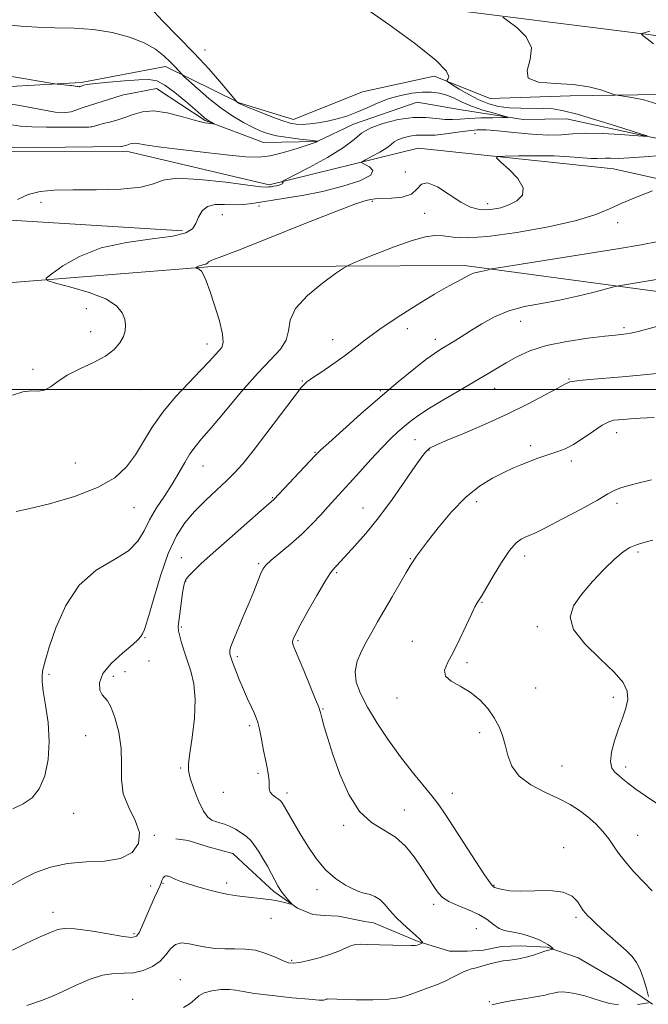
# Model space of a CAD drawing. Extents: x 2092300 to 2095200, y 349800 to 352700.
# Drawn here: x 2092684 to 2092898, y 351791 to 352126 of the extents above; entities that cross this region are included whole.
import ezdxf

# ---------------------------------------------------------------- set-up
doc = ezdxf.new("R2010")
doc.units = 0
doc.header["$MEASUREMENT"] = 0
doc.linetypes.add('rvrstm', pattern=[117.1, 50, -3.9, 0.5, -3.9, 0.5, -3.9, 0.5, -3.9, 50])
for name, color, linetype, lineweight in [('32000', 7, 'Continuous', 0), ('DTM HARD BREAKLINE', 7, 'Continuous', 0), ('DTM SPOT ELEVATION', 2, 'Continuous', 13), ('INDEX CONTOUR', 41, 'Continuous', 13), ('INDEX CONTOUR DEPRESSION', 41, 'Continuous', 13), ('INTERMEDIATE CONTOUR', 44, 'Continuous', 0), ('STREAM - RIVER SINGLE LINE', 142, 'rvrstm', 0)]:
    doc.layers.add(name, color=color, linetype=linetype, lineweight=lineweight)

msp = doc.modelspace()

# ---------------------------------------------------------------- linework, layer by layer
at = {"layer": '32000', "flags": 128}
msp.add_lwpolyline([(2095000, 352000), (2092500, 352000)], dxfattribs=at)
at = {"layer": 'DTM HARD BREAKLINE'}
for points in [[(2093368.62, 352025.17, 1234.27), (2093373.97, 352001.99, 1234.87), (2093364.08, 351989.93, 1233.85), (2093375.18, 351964.1, 1234.61), (2093396.58, 351951.72, 1235.71), (2093412.85, 351943.78, 1236.42), (2093442.27, 351955.44, 1237.76), (2093415.48, 352026.29, 1236.3), (2093406.03, 352056.69, 1235.75), (2093425.34, 352093.17, 1236.82), (2093406.16, 352127.86, 1237.52), (2093369.82, 352102.91, 1236.52), (2093356.55, 352034.07, 1232.84), (2093304.69, 351991.74, 1228.55), (2093239.22, 351945.16, 1222.17), (2093186.38, 352002.72, 1221.51), (2093105.86, 352063.15, 1218.88), (2093045.15, 352091.68, 1219.28), (2092965.41, 352112.03, 1213.66), (2092883.58, 352122.44, 1209.39), (2092789.61, 352134.36, 1205.74), (2092713.92, 352140.72, 1203.61), (2092638.945, 352147.859, 1204.149)], [(2092622.62, 352122.12, 1202.22), (2092628.81, 352103.51, 1200.42), (2092630.49, 352092.33, 1199.68), (2092665.28, 352102.14, 1199.17), (2092705.37, 352104.33, 1200.24), (2092733.94, 352109.81, 1201.4), (2092758.93, 352097.4, 1204.07), (2092777.41, 352091.83, 1204.71), (2092800.83, 352101.16, 1205.11), (2092825.21, 352106.49, 1205.54), (2092844.27, 352098.92, 1207.68), (2092871.39, 352099.84, 1207.62), (2092902.1, 352100.32, 1208.38)], [(2092633.9, 352074.55, 1199.76), (2092671.64, 352080.95, 1202.3), (2092721.68, 352080.83, 1202.53), (2092769.21, 352069.58, 1203.69), (2092819.77, 352082.02, 1207.46), (2092886.09, 352074.97, 1208.85), (2092953.72, 352059.92, 1212.58), (2093006.96, 352041.63, 1214.08), (2093038.26, 352041.91, 1215.23), (2093075.79, 352027.17, 1216.03), (2093105.28, 352006.34, 1216.57), (2093147.2, 351973.21, 1218.88), (2093166.31, 351950.29, 1220.81), (2093195.59, 351909.12, 1222.37), (2093221.74, 351853.63, 1223.94), (2093228.64, 351807.91, 1225.22), (2093240.19, 351786.86, 1224.92), (2093264.16, 351752.52, 1225.52), (2093251.48, 351682.28, 1225.86), (2093246.44, 351617.94, 1225.7), (2093231.36, 351585.8, 1227.11), (2093241.78, 351533.26, 1228.31)], [(2092972.24, 351999.92, 1216.21), (2092908.58, 352032.27, 1215.01), (2092835.52, 352042.19, 1211.58), (2092748.39, 352041.69, 1208.16), (2092639.45, 352033.03, 1203.95), (2092622.95, 352037.19, 1203.41), (2092626.49, 352051.7, 1200.98), (2092633.9, 352074.55, 1199.76), (2092670.41, 352058.23, 1203.81), (2092739.74, 352053.93, 1205.54)], [(2092737.426, 351847.256, 1213.011), (2092741.658, 351846.709, 1213.059), (2092748.428, 351844.627, 1213.043), (2092756.877, 351842.267, 1213.043), (2092761.877, 351837.548, 1213.202), (2092770.713, 351829.374, 1213.761), (2092778.79, 351823.736, 1214.064), (2092784.016, 351821.545, 1214.24), (2092787.82, 351821.29, 1214.128), (2092792.761, 351820.993, 1214.272), (2092801.646, 351819.246, 1215.214), (2092804.574, 351818.709, 1215.198), (2092819.816, 351812.425, 1215.852), (2092830.371, 351809.129, 1216.842), (2092836.452, 351809.089, 1217.017), (2092841.969, 351809.499, 1217.193), (2092848.089, 351810.69, 1217.305), (2092854.389, 351810.97, 1217.353), (2092863.578, 351810.534, 1217.863), (2092874.061, 351806.907, 1218.55), (2092888.446, 351798.509, 1219.092), (2092899.29, 351791.086, 1220.066)]]:
    msp.add_polyline3d(points, dxfattribs=at)
at = {"layer": 'DTM SPOT ELEVATION'}
for p in [(2092747.33, 352115.41, 1204.7), (2092839.1, 352086.96, 1206.7), (2092815.45, 352073.92, 1206.4), (2092691.73, 352063.63, 1204.5), (2092765.69, 352062.35, 1206.6), (2092804.25, 352064.02, 1208.2), (2092843.32, 352063.14, 1207.5), (2092753.28, 352059.4, 1206.9), (2092822.01, 352059.89, 1208.9), (2092887.47, 352056.68, 1210.6), (2092707.12, 352027.51, 1205.3), (2092854.55, 352023.16, 1214.8), (2092708.52, 352019.62, 1205.4), (2092816.06, 352020.67, 1212.8), (2092889.71, 352020.98, 1215.7), (2092748.11, 352015.45, 1207.4), (2092790.77, 352016.92, 1211.2), (2092825.56, 352017.04, 1213.5), (2092688.96, 352006.86, 1205.7), (2092780.39, 352002.89, 1211.9), (2092870.99, 352003.56, 1217.9), (2092725.05, 351999.92, 1206.8), (2092806.87, 351999.57, 1213.8), (2092845.7, 352000.4, 1216.7), (2092887.2, 351985.32, 1220.6), (2092818.66, 351982.96, 1216.9), (2092784.75, 351978.61, 1213.9), (2092823.46, 351979.48, 1218.1), (2092857.97, 351980.88, 1219.6), (2092871.78, 351975.68, 1220.4), (2092703.38, 351975.07, 1206.8), (2092746.73, 351974.06, 1210.8), (2092770.34, 351963.29, 1213.9), (2092839.58, 351961.88, 1220.5), (2092723.33, 351959.82, 1208.9), (2092801.02, 351959.79, 1217.2), (2092887.3, 351961.34, 1222.4), (2092739.38, 351942.85, 1213.2), (2092817.11, 351942.48, 1219.9), (2092855.91, 351943.44, 1222.5), (2092894.46, 351944.74, 1224.3), (2092765.65, 351940.85, 1215.8), (2092792.08, 351937.74, 1218.2), (2092740.83, 351934.76, 1214.1), (2092841.46, 351927.66, 1222.1), (2092739.37, 351919.3, 1214.2), (2092860.21, 351919.43, 1223.8), (2092726.96, 351915.72, 1212.1), (2092778.99, 351914.64, 1218.2), (2092817.84, 351914.37, 1221.2), (2092758.36, 351909.16, 1216.3), (2092728.37, 351907.77, 1212.3), (2092836.39, 351907.21, 1222.3), (2092694.38, 351903.18, 1210.2), (2092716.28, 351902.49, 1212.8), (2092720.27, 351904.07, 1212.9), (2092859.61, 351898.58, 1223.1), (2092812.61, 351895.11, 1221.6), (2092886.01, 351895.41, 1223.7), (2092787.4, 351891.47, 1218.1), (2092762.54, 351885.72, 1215.7), (2092706.85, 351882.33, 1210.7), (2092840.65, 351883.36, 1221.5), (2092868.66, 351872.04, 1223.1), (2092890.21, 351871.66, 1224.4), (2092739.16, 351871.34, 1213.8), (2092765.43, 351869.55, 1215.7), (2092753.63, 351863.13, 1215.1), (2092775.18, 351862.93, 1216.4), (2092831.35, 351862.79, 1220.7), (2092702.8, 351855.94, 1210.8), (2092815.04, 351857.12, 1218.7), (2092794.49, 351851.83, 1217.8), (2092730.18, 351848.54, 1212.1), (2092894.29, 351848.5, 1222.9), (2092869.18, 351844.28, 1220.4), (2092733.11, 351832.18, 1214.2), (2092754.78, 351832.27, 1213.6), (2092845.5, 351831.55, 1220.1), (2092728.89, 351831.22, 1212.5), (2092785.45, 351829.97, 1215.4), (2092825.08, 351825.08, 1217.6), (2092695.75, 351822.34, 1213.4), (2092769.83, 351820.24, 1214.6), (2092873.36, 351820.65, 1219.7), (2092723.24, 351815.09, 1213.7), (2092839.52, 351816.81, 1216.9), (2092776.77, 351806, 1215.8), (2092738.99, 351799.39, 1217.3), (2092722.79, 351792.7, 1217.3), (2092843.97, 351792.01, 1219.9)]:
    msp.add_point(p, dxfattribs=at)
at = {"layer": 'INDEX CONTOUR'}
for points in [[(2092898.433, 352121.853, 1210), (2092895.728, 352121.035, 1210), (2092895.601, 352120.74, 1210), (2092896.21, 352120.187, 1210), (2092897.498, 352119.152, 1210), (2092899.619, 352117.5319, 1210)], [(2092899.381, 352067.52, 1210), (2092894.1081, 352065.481, 1210), (2092888.976, 352063.344, 1210), (2092884.6929, 352061.378, 1210), (2092880.093, 352059.49, 1210), (2092873.539, 352057.496, 1210), (2092864.049, 352055.321, 1210), (2092853.254, 352053.321, 1210), (2092843.44, 352051.961, 1210), (2092836.357, 352051.553, 1210), (2092831.612, 352051.786, 1210), (2092828.277, 352052.2, 1210), (2092825.434, 352052.359, 1210), (2092822.209, 352051.952, 1210), (2092817.739, 352050.694, 1210), (2092811.578, 352048.477, 1210), (2092804.961, 352045.89, 1210), (2092799.54, 352043.698, 1210), (2092796.402, 352042.38, 1210), (2092794.377, 352041.27, 1210), (2092791.729, 352039.415, 1210), (2092787.295, 352036.149, 1210), (2092782.194, 352031.938, 1210), (2092778.122, 352027.534, 1210), (2092776.251, 352023.544, 1210), (2092775.683, 352019.998, 1210), (2092774.9989, 352016.786, 1210), (2092773.048, 352013.7, 1210), (2092769.735, 352010.163, 1210), (2092765.2331, 352005.505, 1210), (2092759.832, 351999.387, 1210), (2092754.31, 351992.81, 1210), (2092749.562, 351987.103, 1210), (2092746.239, 351983.215, 1210), (2092743.998, 351980.5511, 1210), (2092742.251, 351978.132, 1210), (2092740.489, 351975.175, 1210), (2092738.517, 351971.676, 1210), (2092736.223, 351967.828, 1210), (2092733.577, 351963.81, 1210), (2092730.884, 351959.752, 1210), (2092728.533, 351955.773, 1210), (2092726.69, 351951.98, 1210), (2092724.629, 351948.439, 1210), (2092721.397, 351945.206, 1210), (2092716.398, 351942.175, 1210), (2092710.444, 351938.597, 1210), (2092704.699, 351933.562, 1210), (2092700.113, 351926.595, 1210), (2092696.763, 351918.967, 1210), (2092694.5141, 351912.385, 1210), (2092693.199, 351908.119, 1210), (2092692.542, 351905.693, 1210), (2092692.24, 351904.19, 1210), (2092692.063, 351902.751, 1210), (2092692.089, 351900.722, 1210), (2092692.469, 351897.506, 1210), (2092693.254, 351892.714, 1210), (2092694.082, 351886.801, 1210), (2092694.492, 351880.435, 1210), (2092694.114, 351874.244, 1210), (2092692.954, 351868.712, 1210), (2092691.111, 351864.288, 1210), (2092688.671, 351861.248, 1210), (2092685.668, 351859.181, 1210), (2092682.122, 351857.505, 1210)], [(2092899.931, 351990.447, 1220), (2092895.191, 351990.2311, 1220), (2092891.77, 351990.034, 1220), (2092889.444, 351989.864, 1220), (2092887.745, 351989.718, 1220), (2092886.225, 351989.536, 1220), (2092884.513, 351989.038, 1220), (2092882.259, 351987.887, 1220), (2092879.252, 351985.901, 1220), (2092875.8399, 351983.527, 1220), (2092872.515, 351981.369, 1220), (2092869.647, 351979.88, 1220), (2092867.146, 351978.911, 1220), (2092864.807, 351978.1631, 1220), (2092862.454, 351977.386, 1220), (2092860.045, 351976.531, 1220), (2092857.569, 351975.597, 1220), (2092854.9859, 351974.565, 1220), (2092852.141, 351973.346, 1220), (2092848.849, 351971.834, 1220), (2092844.98, 351969.881, 1220), (2092840.623, 351967.181, 1220), (2092835.923, 351963.389, 1220), (2092831.09, 351958.395, 1220), (2092826.595, 351953.0311, 1220), (2092822.976, 351948.368, 1220), (2092820.614, 351945.212, 1220), (2092819.253, 351943.326, 1220), (2092817.892, 351941.336, 1220), (2092817.102, 351940.083, 1220), (2092815.736, 351937.7989, 1220), (2092813.56, 351934.084, 1220), (2092810.91, 351929.521, 1220), (2092808.268, 351924.945, 1220), (2092806.006, 351920.996, 1220), (2092804.059, 351917.557, 1220), (2092802.254, 351914.322, 1220), (2092800.51, 351911.035, 1220), (2092799.109, 351907.654, 1220), (2092798.4229, 351904.188, 1220), (2092798.758, 351900.597, 1220), (2092800.137, 351896.643, 1220), (2092802.514, 351892.039, 1220), (2092805.79, 351886.634, 1220), (2092809.657, 351880.824, 1220), (2092813.755, 351875.142, 1220), (2092817.744, 351870.038, 1220), (2092824.408, 351861.941, 1220), (2092826.772, 351858.864, 1220), (2092828.974, 351855.681, 1220), (2092831.6771, 351851.533, 1220), (2092839.134, 351839.976, 1220), (2092842.33, 351835.088, 1220), (2092844.194, 351832.3481, 1220), (2092844.999, 351831.293, 1220), (2092845.2549, 351831.075, 1220), (2092845.389, 351830.992, 1220), (2092845.585, 351830.851, 1220), (2092845.707, 351830.805, 1220), (2092846.892, 351830.472, 1220), (2092848.431, 351830.069, 1220), (2092850.9061, 351829.665, 1220), (2092854.542, 351829.48, 1220), (2092859.354, 351829.611, 1220), (2092864.52, 351829.683, 1220), (2092869.01, 351829.199, 1220), (2092872.049, 351827.8399, 1220), (2092873.873, 351825.995, 1220), (2092874.973, 351824.23, 1220), (2092875.786, 351822.967, 1220), (2092876.53, 351822.05, 1220), (2092877.367, 351821.179, 1220), (2092878.46, 351820.088, 1220), (2092879.969, 351818.64, 1220), (2092882.054, 351816.73, 1220), (2092887.712, 351811.74, 1220), (2092890.391, 351809.317, 1220), (2092892.426, 351807.29, 1220), (2092893.936, 351805.309, 1220), (2092895.164, 351802.878, 1220), (2092896.2951, 351799.718, 1220), (2092897.277, 351796.399, 1220), (2092897.999, 351793.706, 1220)], [(2092887.81, 351790.843, 1220), (2092884.797, 351791.328, 1220), (2092881.993, 351792.13, 1220), (2092879.2049, 351793.056, 1220), (2092876.309, 351793.93, 1220), (2092873.469, 351794.642, 1220), (2092870.915, 351795.101, 1220), (2092868.823, 351795.246, 1220), (2092867.143, 351795.145, 1220), (2092865.768, 351794.897, 1220), (2092864.511, 351794.58, 1220), (2092862.864, 351794.184, 1220), (2092860.237, 351793.678, 1220), (2092856.306, 351793.047, 1220), (2092851.807, 351792.336, 1220), (2092847.741, 351791.605, 1220), (2092844.815, 351790.865, 1220)], [(2092897.974, 351791.593, 1220), (2092896.664, 351791.337, 1220), (2092894.235, 351791.0389, 1220)]]:
    msp.add_polyline3d(points, dxfattribs=at)
at = {"layer": 'INDEX CONTOUR DEPRESSION'}
msp.add_polyline3d([(2092678.379, 352106.968, 1200), (2092685.718, 352105.73, 1200), (2092695.018, 352104.084, 1200), (2092696.4549, 352103.848, 1200), (2092697.227, 352103.765, 1200), (2092701.584, 352103.366, 1200), (2092702.111, 352103.302, 1200), (2092703.947, 352102.998, 1200), (2092704.257, 352102.957, 1200), (2092704.6091, 352102.939, 1200), (2092704.724, 352102.944, 1200), (2092704.832, 352102.959, 1200), (2092704.953, 352102.989, 1200), (2092705.3239, 352103.123, 1200), (2092705.622, 352103.245, 1200), (2092706.137, 352103.419, 1200), (2092707.4281, 352103.666, 1200), (2092710.163, 352104.009, 1200), (2092714.684, 352104.449, 1200), (2092720.023, 352104.8991, 1200), (2092724.89, 352105.248, 1200), (2092728.361, 352105.345, 1200), (2092730.996, 352104.866, 1200), (2092733.7219, 352103.441, 1200), (2092737.182, 352100.902, 1200), (2092740.882, 352097.866, 1200), (2092744.039, 352095.149, 1200), (2092746.081, 352093.37, 1200), (2092747.267, 352092.361, 1200), (2092748.064, 352091.754, 1200), (2092748.84, 352091.253, 1200), (2092749.569, 352090.828, 1200), (2092750.425, 352090.357, 1200), (2092750.446, 352090.305, 1200), (2092750.214, 352090.321, 1200), (2092748.37, 352090.5099, 1200), (2092747.471, 352090.631, 1200), (2092745.986, 352090.952, 1200), (2092743.38, 352091.664, 1200), (2092739.3571, 352092.834, 1200), (2092734.577, 352094.029, 1200), (2092729.94, 352094.691, 1200), (2092726.135, 352094.431, 1200), (2092723.014, 352093.536, 1200), (2092720.218, 352092.464, 1200), (2092717.486, 352091.584, 1200), (2092714.95, 352090.921, 1200), (2092712.837, 352090.409, 1200), (2092711.311, 352089.999, 1200), (2092709.553, 352089.453, 1200), (2092708.999, 352089.315, 1200), (2092708.5069, 352089.247, 1200), (2092707.985, 352089.224, 1200), (2092705.824, 352089.221, 1200), (2092698.744, 352089.165, 1200), (2092693.5691, 352089.1661, 1200), (2092688.62, 352089.279, 1200), (2092684.729, 352089.55, 1200), (2092681.825, 352089.9131, 1200)], dxfattribs=at)
at = {"layer": 'INTERMEDIATE CONTOUR'}
for points in [[(2092802.284, 352129.325, 1206), (2092809.796, 352124.032, 1206), (2092818.532, 352117.678, 1206), (2092825.725, 352111.9931, 1206), (2092829.329, 352108.306, 1206), (2092830.169, 352106.348, 1206), (2092829.7871, 352105.452, 1206), (2092829.52, 352104.993, 1206), (2092829.892, 352104.53, 1206), (2092831.221, 352103.666, 1206), (2092833.688, 352102.143, 1206), (2092836.919, 352100.266, 1206), (2092840.401, 352098.477, 1206), (2092843.749, 352097.134, 1206), (2092847.084, 352096.254, 1206), (2092850.656, 352095.768, 1206), (2092854.605, 352095.592, 1206), (2092862.367, 352095.557, 1206), (2092865.607, 352095.363, 1206), (2092869.079, 352094.781, 1206), (2092873.722, 352093.593, 1206), (2092880.044, 352091.712, 1206), (2092886.826, 352089.59, 1206), (2092895.594, 352086.805, 1206), (2092897.1919, 352086.313, 1206), (2092897.341, 352086.2481, 1206), (2092897.608, 352086.078, 1206), (2092897.089, 352086.083, 1206), (2092896.008, 352086.153, 1206), (2092888.325, 352086.713, 1206), (2092882.301, 352087.057, 1206), (2092876.594, 352087.174, 1206), (2092872.196, 352086.94, 1206), (2092868.396, 352086.595, 1206), (2092864.051, 352086.469, 1206), (2092858.408, 352086.79, 1206), (2092852.262, 352087.373, 1206), (2092846.795, 352087.931, 1206), (2092842.838, 352088.227, 1206), (2092839.808, 352088.228, 1206), (2092836.774, 352087.95, 1206), (2092833.07, 352087.443, 1206), (2092829.111, 352086.886, 1206), (2092825.583, 352086.493, 1206), (2092822.969, 352086.402, 1206), (2092820.962, 352086.455, 1206), (2092819.054, 352086.419, 1206), (2092816.886, 352086.118, 1206), (2092814.699, 352085.5869, 1206), (2092812.88, 352084.917, 1206), (2092811.655, 352084.165, 1206), (2092810.589, 352083.267, 1206), (2092809.082, 352082.124, 1206), (2092806.76, 352080.707, 1206), (2092804.132, 352079.263, 1206), (2092801.932, 352078.108, 1206), (2092800.758, 352077.447, 1206), (2092800.671, 352077.042, 1206), (2092803.233, 352075.685, 1206), (2092804.389, 352074.433, 1206), (2092803.641, 352072.842, 1206), (2092799.9971, 352070.99, 1206), (2092794.164, 352069.079, 1206), (2092787.278, 352067.341, 1206), (2092780.354, 352065.957, 1206), (2092773.93, 352064.892, 1206), (2092764.108, 352063.396, 1206), (2092760.597, 352062.946, 1206), (2092757.362, 352062.779, 1206), (2092754.0271, 352062.87, 1206), (2092750.837, 352062.839, 1206), (2092748.192, 352062.215, 1206), (2092746.372, 352060.687, 1206), (2092745.16, 352058.598, 1206), (2092744.218, 352056.453, 1206), (2092743.093, 352054.659, 1206), (2092740.866, 352053.244, 1206), (2092736.504, 352052.135, 1206), (2092729.4091, 352051.193, 1206), (2092720.735, 352050.01, 1206), (2092712.072, 352048.107, 1206), (2092704.763, 352045.23, 1206), (2092699.158, 352042.024, 1206), (2092695.359, 352039.356, 1206), (2092693.497, 352037.833, 1206), (2092693.824, 352037.016, 1206), (2092696.618, 352036.202, 1206), (2092701.829, 352034.8411, 1206), (2092708.087, 352032.9699, 1206), (2092713.694, 352030.777, 1206), (2092717.339, 352028.438, 1206), (2092719.27, 352026.096, 1206), (2092720.125, 352023.885, 1206), (2092720.432, 352021.887, 1206), (2092720.284, 352019.988, 1206), (2092719.663, 352018.024, 1206), (2092718.508, 352015.876, 1206), (2092716.582, 352013.61, 1206), (2092713.603, 352011.341, 1206), (2092709.478, 352009.152, 1206), (2092704.867, 352007.015, 1206), (2092700.618, 352004.873, 1206), (2092697.369, 352002.738, 1206), (2092694.919, 352000.911, 1206), (2092692.855, 351999.76, 1206), (2092690.792, 351999.478, 1206), (2092688.446, 351999.542, 1206), (2092685.56, 351999.2501, 1206), (2092681.985, 351998.045, 1206)], [(2092728.773, 352129.823, 1204), (2092732.9081, 352125.31, 1204), (2092738.153, 352120.015, 1204), (2092743.685, 352114.38, 1204), (2092748.761, 352108.872, 1204), (2092752.969, 352104.045, 1204), (2092758.353, 352097.6549, 1204), (2092758.726, 352097.3391, 1204), (2092758.96, 352097.205, 1204), (2092759.7801, 352096.846, 1204), (2092761.783, 352096.009, 1204), (2092765.291, 352094.566, 1204), (2092769.525, 352092.87, 1204), (2092773.435, 352091.398, 1204), (2092776.253, 352090.516, 1204), (2092778.356, 352090.153, 1204), (2092780.407, 352090.131, 1204), (2092782.927, 352090.303, 1204), (2092785.866, 352090.653, 1204), (2092789.032, 352091.196, 1204), (2092792.268, 352091.952, 1204), (2092795.569, 352092.953, 1204), (2092798.965, 352094.236, 1204), (2092802.481, 352095.789, 1204), (2092806.131, 352097.419, 1204), (2092809.925, 352098.882, 1204), (2092813.833, 352099.983, 1204), (2092817.6681, 352100.702, 1204), (2092821.207, 352101.062, 1204), (2092824.285, 352101.08, 1204), (2092826.997, 352100.747, 1204), (2092829.495, 352100.044, 1204), (2092831.957, 352098.983, 1204), (2092834.65, 352097.688, 1204), (2092837.86, 352096.313, 1204), (2092841.695, 352095.006, 1204), (2092845.537, 352093.886, 1204), (2092848.587, 352093.07, 1204), (2092850.171, 352092.628, 1204), (2092850.124, 352092.459, 1204), (2092848.405, 352092.418, 1204), (2092845.133, 352092.381, 1204), (2092841.068, 352092.3009, 1204), (2092837.132, 352092.1511, 1204), (2092834.009, 352091.936, 1204), (2092831.433, 352091.779, 1204), (2092828.904, 352091.836, 1204), (2092825.977, 352092.172, 1204), (2092822.423, 352092.5, 1204), (2092818.073, 352092.446, 1204), (2092812.936, 352091.732, 1204), (2092807.752, 352090.474, 1204), (2092803.442, 352088.8851, 1204), (2092800.539, 352087.104, 1204), (2092798.011, 352084.975, 1204), (2092794.442, 352082.265, 1204), (2092788.937, 352078.908, 1204), (2092782.709, 352075.487, 1204), (2092774.597, 352071.236, 1204), (2092773.576, 352070.656, 1204), (2092773.5561, 352070.515, 1204), (2092773.776, 352070.399, 1204), (2092773.931, 352070.231, 1204), (2092773.831, 352070.018, 1204), (2092773.3419, 352069.769, 1204), (2092772.559, 352069.513, 1204), (2092771.635, 352069.28, 1204), (2092770.7051, 352069.094, 1204), (2092769.8431, 352068.951, 1204), (2092769.105, 352068.839, 1204), (2092768.316, 352068.78, 1204), (2092766.381, 352068.928, 1204), (2092761.972, 352069.47, 1204), (2092754.403, 352070.463, 1204), (2092745.543, 352071.438, 1204), (2092737.902, 352071.796, 1204), (2092733.182, 352071.143, 1204), (2092729.861, 352069.909, 1204), (2092725.607, 352068.731, 1204), (2092718.778, 352068.097, 1204), (2092710.478, 352067.8971, 1204), (2092702.498, 352067.874, 1204), (2092696.2221, 352067.77, 1204), (2092691.401, 352067.338, 1204), (2092687.378, 352066.33, 1204), (2092683.678, 352064.62, 1204)], [(2092848.565, 352126.528, 1208), (2092850.246, 352125.263, 1208), (2092853.267, 352123.019, 1208), (2092856.4289, 352119.899, 1208), (2092858.241, 352116.171, 1208), (2092857.8209, 352112.168, 1208), (2092856.737, 352108.483, 1208), (2092857.17, 352105.7771, 1208), (2092860.67, 352104.469, 1208), (2092866.276, 352104.031, 1208), (2092872.4, 352103.695, 1208), (2092877.698, 352102.888, 1208), (2092881.81, 352101.808, 1208), (2092884.622, 352100.849, 1208), (2092886.206, 352100.295, 1208), (2092887.386, 352100.01, 1208), (2092892.304, 352099.283, 1208), (2092896.404, 352098.464, 1208), (2092900.8219, 352097.1571, 1208)], [(2092679.168, 352124.117, 1202), (2092684.8179, 352123.544, 1202), (2092690.351, 352123.113, 1202), (2092696.425, 352122.949, 1202), (2092702.919, 352122.809, 1202), (2092709.515, 352122.352, 1202), (2092715.897, 352121.319, 1202), (2092721.736, 352119.766, 1202), (2092726.705, 352117.828, 1202), (2092730.566, 352115.655, 1202), (2092733.453, 352113.448, 1202), (2092735.5931, 352111.423, 1202), (2092737.184, 352109.759, 1202), (2092738.309, 352108.5, 1202), (2092739.484, 352107.132, 1202), (2092740.217, 352106.426, 1202), (2092741.854, 352104.9339, 1202), (2092744.816, 352102.27, 1202), (2092748.698, 352098.921, 1202), (2092752.886, 352095.595, 1202), (2092756.854, 352092.8631, 1202), (2092760.422, 352090.75, 1202), (2092763.497, 352089.146, 1202), (2092766.091, 352087.9401, 1202), (2092768.644, 352087.022, 1202), (2092771.704, 352086.2829, 1202), (2092775.576, 352085.636, 1202), (2092779.599, 352085.101, 1202), (2092782.87, 352084.721, 1202), (2092784.727, 352084.522, 1202), (2092785.468, 352084.455, 1202), (2092785.683, 352084.451, 1202), (2092785.663, 352084.407, 1202), (2092785.627, 352084.364, 1202), (2092785.559, 352084.308, 1202), (2092785.347, 352084.206, 1202), (2092784.487, 352083.892, 1202), (2092782.375, 352083.165, 1202), (2092778.667, 352081.936, 1202), (2092774.051, 352080.541, 1202), (2092769.473, 352079.43, 1202), (2092765.516, 352078.953, 1202), (2092761.303, 352079.07, 1202), (2092755.591, 352079.648, 1202), (2092747.679, 352080.541, 1202), (2092739.0251, 352081.554, 1202), (2092731.628, 352082.484, 1202), (2092726.984, 352083.162, 1202), (2092724.582, 352083.572, 1202), (2092723.4099, 352083.734, 1202), (2092722.613, 352083.679, 1202), (2092721.96, 352083.492, 1202), (2092721.374, 352083.267, 1202), (2092720.802, 352083.083, 1202), (2092719.508, 352082.751, 1202), (2092719.023, 352082.608, 1202), (2092718.92, 352082.593, 1202), (2092718.811, 352082.588, 1202), (2092690.417, 352082.233, 1202), (2092680.899, 352082.13, 1202)], [(2092902.291, 352079.578, 1208), (2092896.513, 352079.097, 1208), (2092891.488, 352078.717, 1208), (2092887.724, 352078.576, 1208), (2092885.081, 352078.588, 1208), (2092883.258, 352078.61, 1208), (2092880.515, 352078.473, 1208), (2092878.513, 352078.522, 1208), (2092871.245, 352079.107, 1208), (2092865.976, 352079.379, 1208), (2092859.867, 352079.472, 1208), (2092853.889, 352079.433, 1208), (2092849.1981, 352079.353, 1208), (2092846.704, 352079.23, 1208), (2092846.343, 352078.703, 1208), (2092847.8061, 352077.321, 1208), (2092850.612, 352074.82, 1208), (2092853.599, 352071.682, 1208), (2092855.436, 352068.578, 1208), (2092855.155, 352066.051, 1208), (2092853.241, 352064.137, 1208), (2092850.548, 352062.748, 1208), (2092847.789, 352061.8, 1208), (2092845.131, 352061.2501, 1208), (2092842.601, 352061.061, 1208), (2092840.164, 352061.2501, 1208), (2092837.519, 352062.039, 1208), (2092834.302, 352063.702, 1208), (2092830.346, 352066.277, 1208), (2092826.289, 352068.8581, 1208), (2092822.966, 352070.3011, 1208), (2092820.906, 352069.836, 1208), (2092819.405, 352068.183, 1208), (2092817.45, 352066.434, 1208), (2092814.349, 352065.437, 1208), (2092810.692, 352065.0649, 1208), (2092807.387, 352064.948, 1208), (2092805.12, 352064.787, 1208), (2092803.676, 352064.564, 1208), (2092802.6179, 352064.333, 1208), (2092801.3, 352064.014, 1208), (2092798.244, 352063, 1208), (2092791.763, 352060.553, 1208), (2092781.034, 352056.303, 1208), (2092768.678, 352051.35, 1208), (2092758.183, 352047.164, 1208), (2092752.1559, 352044.836, 1208), (2092749.693, 352043.939, 1208), (2092749.012, 352043.667, 1208), (2092748.621, 352043.366, 1208), (2092748.186, 352042.995, 1208), (2092747.663, 352042.665, 1208), (2092747.03, 352042.453, 1208), (2092746.347, 352042.314, 1208), (2092745.7, 352042.165, 1208), (2092745.1581, 352041.952, 1208), (2092744.743, 352041.715, 1208), (2092744.4621, 352041.517, 1208), (2092744.324, 352041.404, 1208), (2092744.348, 352041.344, 1208), (2092744.555, 352041.284, 1208), (2092744.953, 352041.157, 1208), (2092745.503, 352040.838, 1208), (2092746.151, 352040.186, 1208), (2092746.878, 352039.012, 1208), (2092747.794, 352036.939, 1208), (2092749.042, 352033.54, 1208), (2092750.658, 352028.675, 1208), (2092752.259, 352023.33, 1208), (2092753.355, 352018.778, 1208), (2092753.5801, 352015.941, 1208), (2092753.065, 352014.342, 1208), (2092752.061, 352013.155, 1208), (2092748.7881, 352009.488, 1208), (2092745.906, 352006.42, 1208), (2092741.902, 352002.312, 1208), (2092737.355, 351997.467, 1208), (2092733.025, 351992.3, 1208), (2092729.483, 351987.179, 1208), (2092726.528, 351982.285, 1208), (2092723.767, 351977.757, 1208), (2092720.74, 351973.692, 1208), (2092716.723, 351970.042, 1208), (2092710.928, 351966.722, 1208), (2092703.028, 351963.703, 1208), (2092694.5489, 351961.1881, 1208), (2092687.482, 351959.437, 1208), (2092683.301, 351958.595, 1208)], [(2092901.228, 352050.272, 1212), (2092895.436, 352049.177, 1212), (2092887.45, 352047.865, 1212), (2092846.9, 352041.362, 1212), (2092844.604, 352040.978, 1212), (2092843.896, 352040.817, 1212), (2092843.159, 352040.617, 1212), (2092842.182, 352040.369, 1212), (2092841.108, 352040.132, 1212), (2092840.039, 352039.935, 1212), (2092838.939, 352039.685, 1212), (2092837.732, 352039.258, 1212), (2092836.369, 352038.575, 1212), (2092833.365, 352036.874, 1212), (2092831.7119, 352036.021, 1212), (2092829.297, 352034.729, 1212), (2092825.34, 352032.435, 1212), (2092819.43, 352028.812, 1212), (2092812.629, 352024.47, 1212), (2092806.367, 352020.257, 1212), (2092801.687, 352016.814, 1212), (2092798.088, 352013.959, 1212), (2092794.682, 352011.306, 1212), (2092790.8469, 352008.593, 1212), (2092787.022, 352006.0471, 1212), (2092783.911, 352004.02, 1212), (2092781.9111, 352002.602, 1212), (2092780.191, 352000.845, 1212), (2092777.611, 351997.54, 1212), (2092768.394, 351985.27, 1212), (2092763.711, 351979.142, 1212), (2092760.214, 351974.794, 1212), (2092757.455, 351971.719, 1212), (2092754.663, 351968.973, 1212), (2092751.269, 351965.811, 1212), (2092747.512, 351962.261, 1212), (2092743.832, 351958.549, 1212), (2092740.568, 351954.7391, 1212), (2092737.653, 351950.244, 1212), (2092734.918, 351944.316, 1212), (2092732.264, 351936.64, 1212), (2092729.878, 351928.627, 1212), (2092728.015, 351922.12, 1212), (2092726.847, 351918.458, 1212), (2092726.217, 351916.979, 1212), (2092725.547, 351916.0481, 1212), (2092724.686, 351915.084, 1212), (2092722.721, 351913.2799, 1212), (2092719.379, 351910.441, 1212), (2092715.613, 351906.976, 1212), (2092712.6831, 351903.447, 1212), (2092711.515, 351900.343, 1212), (2092711.703, 351897.876, 1212), (2092712.512, 351896.186, 1212), (2092714.25, 351894.225, 1212), (2092715.3681, 351892.206, 1212), (2092716.774, 351888.489, 1212), (2092718.1201, 351883.52, 1212), (2092718.954, 351878.027, 1212), (2092719.038, 351872.621, 1212), (2092718.99, 351867.448, 1212), (2092719.642, 351862.538, 1212), (2092721.493, 351857.914, 1212), (2092723.714, 351853.573, 1212), (2092725.143, 351849.5051, 1212), (2092724.828, 351845.764, 1212), (2092722.662, 351842.665, 1212), (2092718.748, 351840.584, 1212), (2092713.303, 351839.704, 1212), (2092707.011, 351839.428, 1212), (2092700.668, 351838.966, 1212), (2092694.926, 351837.713, 1212), (2092689.846, 351835.8121, 1212), (2092685.344, 351833.594, 1212), (2092681.336, 351831.353, 1212)], [(2092904.76, 352038.046, 1214), (2092889.8461, 352035.636, 1214), (2092887.769, 352035.289, 1214), (2092886.196, 352034.938, 1214), (2092879.534, 352033.124, 1214), (2092873.909, 352031.696, 1214), (2092867.7151, 352030.334, 1214), (2092861.643, 352029.255, 1214), (2092855.8961, 352028.196, 1214), (2092850.5581, 352026.78, 1214), (2092845.701, 352024.75, 1214), (2092841.3599, 352022.359, 1214), (2092837.5611, 352019.984, 1214), (2092834.318, 352017.9331, 1214), (2092831.596, 352016.239, 1214), (2092827.431, 352013.693, 1214), (2092825.326, 352012.299, 1214), (2092822.42, 352010.1751, 1214), (2092818.247, 352006.931, 1214), (2092812.951, 352002.633, 1214), (2092806.825, 351997.463, 1214), (2092800.272, 351991.728, 1214), (2092794.143, 351986.2371, 1214), (2092789.399, 351981.926, 1214), (2092786.628, 351979.369, 1214), (2092784.927, 351977.697, 1214), (2092783.02, 351975.683, 1214), (2092770.791, 351962.679, 1214), (2092766.447, 351958.894, 1214), (2092761.567, 351954.614, 1214), (2092755.653, 351949.397, 1214), (2092750.102, 351944.451, 1214), (2092746.019, 351940.729, 1214), (2092743.341, 351938.166, 1214), (2092741.713, 351936.446, 1214), (2092740.792, 351935.195, 1214), (2092740.283, 351933.812, 1214), (2092739.9, 351931.642, 1214), (2092739.429, 351928.303, 1214), (2092738.9261, 351924.519, 1214), (2092738.517, 351921.288, 1214), (2092738.311, 351919.304, 1214), (2092738.358, 351918.026, 1214), (2092738.692, 351916.611, 1214), (2092739.331, 351914.396, 1214), (2092740.237, 351911.455, 1214), (2092742.583, 351904.32, 1214), (2092743.614, 351899.999, 1214), (2092744.093, 351894.699, 1214), (2092743.796, 351888.305, 1214), (2092743.026, 351881.784, 1214), (2092742.221, 351876.373, 1214), (2092741.758, 351872.89, 1214), (2092741.784, 351870.49, 1214), (2092742.391, 351867.9071, 1214), (2092743.601, 351864.259, 1214), (2092745.18, 351860.194, 1214), (2092746.824, 351856.739, 1214), (2092748.302, 351854.659, 1214), (2092749.6529, 351853.664, 1214), (2092750.989, 351853.199, 1214), (2092752.41, 351852.788, 1214), (2092753.975, 351852.267, 1214), (2092755.7351, 351851.548, 1214), (2092757.696, 351850.572, 1214), (2092759.687, 351849.391, 1214), (2092761.49, 351848.0809, 1214), (2092762.9631, 351846.68, 1214), (2092764.246, 351845.067, 1214), (2092765.553, 351843.08, 1214), (2092767.031, 351840.639, 1214), (2092768.563, 351837.98, 1214), (2092769.967, 351835.422, 1214), (2092771.116, 351833.208, 1214), (2092772.124, 351831.302, 1214), (2092773.161, 351829.595, 1214), (2092774.332, 351828.017, 1214), (2092775.479, 351826.667, 1214), (2092776.38, 351825.683, 1214), (2092776.835, 351825.162, 1214), (2092776.731, 351825.046, 1214), (2092775.98, 351825.234, 1214), (2092774.531, 351825.626, 1214), (2092772.478, 351826.111, 1214), (2092769.955, 351826.5791, 1214), (2092767.103, 351826.947, 1214), (2092761.122, 351827.553, 1214), (2092758.2889, 351827.919, 1214), (2092755.413, 351828.41, 1214), (2092752.238, 351829.088, 1214), (2092748.629, 351829.982, 1214), (2092744.952, 351830.991, 1214), (2092741.6941, 351831.981, 1214), (2092739.233, 351832.839, 1214), (2092737.503, 351833.531, 1214), (2092735.546, 351834.376, 1214), (2092735.0309, 351834.564, 1214), (2092734.671, 351834.659, 1214), (2092734.368, 351834.697, 1214), (2092734.084, 351834.6691, 1214), (2092733.797, 351834.555, 1214), (2092733.494, 351834.338, 1214), (2092733.203, 351834.0239, 1214), (2092732.962, 351833.623, 1214), (2092732.7769, 351833.116, 1214), (2092732.531, 351832.37, 1214), (2092732.075, 351831.225, 1214), (2092731.296, 351829.547, 1214), (2092730.235, 351827.315, 1214), (2092728.969, 351824.537, 1214), (2092727.588, 351821.319, 1214), (2092726.243, 351818.149, 1214), (2092725.096, 351815.616, 1214), (2092724.128, 351814.171, 1214), (2092722.589, 351813.73, 1214), (2092719.545, 351814.076, 1214), (2092714.476, 351814.956, 1214), (2092708.505, 351815.976, 1214), (2092703.171, 351816.71, 1214), (2092699.619, 351816.838, 1214), (2092697.42, 351816.466, 1214), (2092695.754, 351815.809, 1214), (2092691.693, 351814.0639, 1214), (2092688.966, 351812.817, 1214), (2092685.681, 351811.234, 1214), (2092681.965, 351809.479, 1214)], [(2092902.786, 352021.966, 1216), (2092894.497, 352019.781, 1216), (2092891.97, 352019.1779, 1216), (2092890.506, 352018.907, 1216), (2092889.583, 352018.805, 1216), (2092888.618, 352018.718, 1216), (2092886.78, 352018.529, 1216), (2092883.1831, 352018.1311, 1216), (2092877.32, 352017.431, 1216), (2092870.22, 352016.38, 1216), (2092863.296, 352014.947, 1216), (2092857.662, 352013.137, 1216), (2092853.245, 352011.125, 1216), (2092849.675, 352009.126, 1216), (2092846.536, 352007.259, 1216), (2092843.227, 352005.273, 1216), (2092839.104, 352002.821, 1216), (2092833.805, 351999.708, 1216), (2092828.11, 351996.344, 1216), (2092823.08, 351993.291, 1216), (2092819.496, 351990.958, 1216), (2092817.009, 351989.135, 1216), (2092814.987, 351987.461, 1216), (2092812.872, 351985.59, 1216), (2092810.4, 351983.246, 1216), (2092807.381, 351980.173, 1216), (2092803.749, 351976.267, 1216), (2092799.926, 351972.053, 1216), (2092796.461, 351968.209, 1216), (2092791.48, 351962.747, 1216), (2092789.253, 351960.283, 1216), (2092786.688, 351957.415, 1216), (2092783.696, 351954.202, 1216), (2092780.257, 351950.817, 1216), (2092776.456, 351947.458, 1216), (2092769.855, 351941.974, 1216), (2092768.064, 351940.306, 1216), (2092767.054, 351938.936, 1216), (2092766.272, 351937.238, 1216), (2092763.923, 351931.37, 1216), (2092762.278, 351927.335, 1216), (2092760.384, 351922.834, 1216), (2092758.526, 351918.46, 1216), (2092757.043, 351914.898, 1216), (2092756.185, 351912.639, 1216), (2092755.833, 351911.397, 1216), (2092755.778, 351910.69, 1216), (2092755.864, 351910.053, 1216), (2092756.152, 351909.079, 1216), (2092756.757, 351907.379, 1216), (2092757.747, 351904.7081, 1216), (2092759.014, 351901.416, 1216), (2092760.404, 351898.001, 1216), (2092761.773, 351894.89, 1216), (2092763.013, 351892.233, 1216), (2092764.0259, 351890.107, 1216), (2092764.756, 351888.474, 1216), (2092765.32, 351886.827, 1216), (2092765.88, 351884.539, 1216), (2092766.553, 351881.213, 1216), (2092767.288, 351877.359, 1216), (2092767.994, 351873.719, 1216), (2092768.584, 351870.866, 1216), (2092769.001, 351868.716, 1216), (2092769.193, 351867.022, 1216), (2092769.166, 351865.571, 1216), (2092769.159, 351864.303, 1216), (2092769.467, 351863.191, 1216), (2092770.28, 351862.2211, 1216), (2092771.356, 351861.406, 1216), (2092772.344, 351860.77, 1216), (2092773.0099, 351860.262, 1216), (2092773.579, 351859.545, 1216), (2092774.392, 351858.206, 1216), (2092779.73, 351849.029, 1216), (2092782.247, 351844.813, 1216), (2092785.084, 351840.575, 1216), (2092788.266, 351836.7731, 1216), (2092791.735, 351833.774, 1216), (2092795.089, 351831.593, 1216), (2092797.843, 351830.159, 1216), (2092799.675, 351829.364, 1216), (2092800.914, 351828.974, 1216), (2092802.051, 351828.721, 1216), (2092803.468, 351828.356, 1216), (2092805.1049, 351827.709, 1216), (2092806.795, 351826.629, 1216), (2092808.429, 351825.019, 1216), (2092810.148, 351822.994, 1216), (2092812.153, 351820.724, 1216), (2092814.537, 351818.392, 1216), (2092816.961, 351816.224, 1216), (2092818.977, 351814.459, 1216), (2092820.251, 351813.27, 1216), (2092820.913, 351812.567, 1216), (2092821.205, 351812.193, 1216), (2092821.325, 351812.004, 1216), (2092821.283, 351811.897, 1216), (2092821.042, 351811.782, 1216), (2092820.589, 351811.5931, 1216), (2092820.003, 351811.372, 1216), (2092819.387, 351811.188, 1216), (2092818.72, 351811.093, 1216), (2092817.501, 351811.076, 1216), (2092811.208, 351811.167, 1216), (2092806.688, 351811.249, 1216), (2092802.723, 351811.359, 1216), (2092800.165, 351811.468, 1216), (2092798.564, 351811.429, 1216), (2092797.148, 351811.067, 1216), (2092795.269, 351810.266, 1216), (2092792.793, 351809.166, 1216), (2092789.71, 351807.97, 1216), (2092786.112, 351806.859, 1216), (2092782.495, 351805.941, 1216), (2092779.451, 351805.302, 1216), (2092777.36, 351805.028, 1216), (2092775.741, 351805.193, 1216), (2092773.896, 351805.872, 1216), (2092771.297, 351807.053, 1216), (2092768.083, 351808.38, 1216), (2092764.561, 351809.413, 1216), (2092760.996, 351809.843, 1216), (2092757.483, 351809.878, 1216), (2092754.076, 351809.862, 1216), (2092750.817, 351810.066, 1216), (2092747.711, 351810.488, 1216), (2092744.752, 351811.057, 1216), (2092741.96, 351811.646, 1216), (2092739.4399, 351811.905, 1216), (2092737.323, 351811.4271, 1216), (2092735.643, 351809.963, 1216), (2092734.054, 351807.878, 1216), (2092732.114, 351805.694, 1216), (2092729.508, 351803.86, 1216), (2092726.416, 351802.533, 1216), (2092723.148, 351801.797, 1216), (2092719.909, 351801.622, 1216), (2092716.4979, 351801.532, 1216), (2092712.615, 351800.935, 1216), (2092708.1081, 351799.434, 1216), (2092703.421, 351797.397, 1216), (2092699.15, 351795.384, 1216), (2092695.599, 351793.791, 1216), (2092691.901, 351792.345, 1216), (2092686.9, 351790.607, 1216)], [(2092900.749, 352005.404, 1218), (2092895.1011, 352004.871, 1218), (2092888.982, 352004.3231, 1218), (2092878.063, 352003.385, 1218), (2092874.319, 352003.037, 1218), (2092872.208, 352002.785, 1218), (2092871.301, 352002.608, 1218), (2092870.983, 352002.482, 1218), (2092870.632, 352002.319, 1218), (2092869.588, 352001.789, 1218), (2092867.186, 352000.5, 1218), (2092862.939, 351998.188, 1218), (2092857.077, 351995.1061, 1218), (2092850.0119, 351991.633, 1218), (2092842.28, 351988.145, 1218), (2092834.915, 351985, 1218), (2092829.076, 351982.553, 1218), (2092825.578, 351981.0329, 1218), (2092823.867, 351980.167, 1218), (2092823.043, 351979.5579, 1218), (2092822.276, 351978.757, 1218), (2092821.018, 351977.115, 1218), (2092818.786, 351973.933, 1218), (2092815.281, 351968.816, 1218), (2092810.927, 351962.5801, 1218), (2092806.3309, 351956.3481, 1218), (2092802.032, 351951.048, 1218), (2092798.312, 351946.842, 1218), (2092793.395, 351941.549, 1218), (2092790.684, 351938.607, 1218), (2092789.751, 351937.323, 1218), (2092788.076, 351934.625, 1218), (2092785.412, 351930.055, 1218), (2092782.352, 351924.667, 1218), (2092779.702, 351919.893, 1218), (2092778.077, 351916.819, 1218), (2092777.334, 351915.148, 1218), (2092777.1379, 351914.234, 1218), (2092777.247, 351913.415, 1218), (2092777.788, 351911.956, 1218), (2092780.905, 351904.464, 1218), (2092783.093, 351899.151, 1218), (2092784.936, 351894.634, 1218), (2092785.982, 351892.014, 1218), (2092786.395, 351890.903, 1218), (2092786.497, 351890.541, 1218), (2092786.572, 351890.23, 1218), (2092787.162, 351887.996, 1218), (2092787.889, 351885.33, 1218), (2092789.06, 351881.358, 1218), (2092790.799, 351875.971, 1218), (2092793.196, 351869.296, 1218), (2092796.224, 351862.409, 1218), (2092799.823, 351856.62, 1218), (2092803.881, 351852.832, 1218), (2092812.046, 351847.918, 1218), (2092815.483, 351844.79, 1218), (2092818.37, 351841.204, 1218), (2092820.759, 351837.719, 1218), (2092825.555, 351830.438, 1218), (2092826.676, 351828.812, 1218), (2092828.0469, 351827.39, 1218), (2092830.142, 351826.047, 1218), (2092833.243, 351824.671, 1218), (2092836.869, 351823.2, 1218), (2092840.349, 351821.583, 1218), (2092843.162, 351819.827, 1218), (2092845.393, 351818.159, 1218), (2092847.275, 351816.867, 1218), (2092849.027, 351816.137, 1218), (2092850.795, 351815.769, 1218), (2092852.708, 351815.464, 1218), (2092854.842, 351814.985, 1218), (2092857.063, 351814.343, 1218), (2092859.18, 351813.61, 1218), (2092861.031, 351812.852, 1218), (2092862.564, 351812.114, 1218), (2092863.7531, 351811.434, 1218), (2092864.588, 351810.848, 1218), (2092865.127, 351810.382, 1218), (2092865.442, 351810.057, 1218), (2092865.589, 351809.882, 1218), (2092865.5629, 351809.806, 1218), (2092864.882, 351809.69, 1218), (2092864.08, 351809.504, 1218), (2092862.81, 351809.1249, 1218), (2092858.927, 351807.7971, 1218), (2092856.836, 351807.145, 1218), (2092854.974, 351806.6861, 1218), (2092853.304, 351806.3889, 1218), (2092851.725, 351806.183, 1218), (2092850.154, 351806.001, 1218), (2092848.587, 351805.798, 1218), (2092847.042, 351805.531, 1218), (2092845.534, 351805.176, 1218), (2092844.084, 351804.766, 1218), (2092841.425, 351803.967, 1218), (2092840.207, 351803.628, 1218), (2092839.025, 351803.332, 1218), (2092837.841, 351803.061, 1218), (2092836.586, 351802.709, 1218), (2092835.182, 351802.151, 1218), (2092833.548, 351801.302, 1218), (2092831.579, 351800.23, 1218), (2092829.17, 351799.039, 1218), (2092826.277, 351797.823, 1218), (2092823.129, 351796.618, 1218), (2092817.0899, 351794.347, 1218), (2092813.867, 351793.428, 1218), (2092809.722, 351792.815, 1218), (2092804.3419, 351792.584, 1218), (2092798.664, 351792.616, 1218), (2092788.888, 351792.884, 1218), (2092788.7589, 351792.852, 1218), (2092788.363, 351792.679, 1218), (2092788.083, 351792.57, 1218), (2092787.593, 351792.485, 1218), (2092786.123, 351792.5139, 1218), (2092782.749, 351792.762, 1218), (2092777.002, 351793.292, 1218), (2092770.232, 351794.004, 1218), (2092764.246, 351794.755, 1218), (2092760.353, 351795.416, 1218), (2092757.879, 351795.902, 1218), (2092755.6521, 351796.14, 1218), (2092752.81, 351796.068, 1218), (2092749.724, 351795.675, 1218), (2092747.07, 351794.959, 1218), (2092745.302, 351793.937, 1218), (2092743.968, 351792.7, 1218), (2092742.392, 351791.356, 1218), (2092740.031, 351789.972, 1218)], [(2092898.942, 351969.306, 1222), (2092894.773, 351968.2661, 1222), (2092891.283, 351967.408, 1222), (2092888.561, 351966.627, 1222), (2092886.498, 351965.77, 1222), (2092884.213, 351964.502, 1222), (2092880.625, 351962.436, 1222), (2092875.099, 351959.392, 1222), (2092868.767, 351956.001, 1222), (2092863.203, 351953.095, 1222), (2092859.582, 351951.292, 1222), (2092857.486, 351950.345, 1222), (2092856.096, 351949.791, 1222), (2092854.699, 351949.148, 1222), (2092853.002, 351947.851, 1222), (2092850.82, 351945.316, 1222), (2092848.092, 351941.26, 1222), (2092845.269, 351936.61, 1222), (2092841.478, 351930.135, 1222), (2092840.715, 351928.892, 1222), (2092839.784, 351927.491, 1222), (2092839.043, 351926.1619, 1222), (2092837.838, 351923.705, 1222), (2092836.053, 351919.836, 1222), (2092833.913, 351915.232, 1222), (2092831.726, 351910.81, 1222), (2092829.842, 351907.292, 1222), (2092828.76, 351904.632, 1222), (2092829.019, 351902.5879, 1222), (2092830.944, 351900.899, 1222), (2092834.004, 351899.224, 1222), (2092837.454, 351897.201, 1222), (2092840.656, 351894.579, 1222), (2092843.408, 351891.552, 1222), (2092845.615, 351888.426, 1222), (2092847.229, 351885.42, 1222), (2092848.392, 351882.4139, 1222), (2092849.291, 351879.201, 1222), (2092850.182, 351875.662, 1222), (2092851.585, 351872.029, 1222), (2092854.086, 351868.626, 1222), (2092858.026, 351865.698, 1222), (2092862.77, 351863.195, 1222), (2092867.44, 351860.992, 1222), (2092871.3479, 351858.958, 1222), (2092874.58, 351856.939, 1222), (2092877.415, 351854.773, 1222), (2092880.065, 351852.358, 1222), (2092882.469, 351849.81, 1222), (2092884.5, 351847.304, 1222), (2092886.138, 351844.9301, 1222), (2092887.798, 351842.451, 1222), (2092889.999, 351839.5439, 1222), (2092893.0479, 351836.058, 1222), (2092896.375, 351832.515, 1222), (2092899.1971, 351829.605, 1222)], [(2092899.46, 351948.8069, 1224), (2092896.37, 351948.035, 1224), (2092893.86, 351947.241, 1224), (2092891.667, 351946.305, 1224), (2092889.3831, 351944.866, 1224), (2092886.563, 351942.501, 1224), (2092882.941, 351938.966, 1224), (2092878.966, 351934.718, 1224), (2092875.267, 351930.396, 1224), (2092872.488, 351926.452, 1224), (2092871.333, 351922.605, 1224), (2092872.52, 351918.392, 1224), (2092876.362, 351913.535, 1224), (2092881.5421, 351908.506, 1224), (2092886.338, 351903.966, 1224), (2092889.389, 351900.383, 1224), (2092890.78, 351897.457, 1224), (2092890.9571, 351894.701, 1224), (2092890.335, 351891.701, 1224), (2092889.203, 351888.357, 1224), (2092887.821, 351884.647, 1224), (2092886.457, 351880.6389, 1224), (2092885.422, 351876.764, 1224), (2092885.039, 351873.544, 1224), (2092885.513, 351871.345, 1224), (2092886.586, 351869.91, 1224), (2092887.884, 351868.825, 1224), (2092889.18, 351867.707, 1224), (2092890.827, 351866.304, 1224), (2092893.326, 351864.396, 1224), (2092896.938, 351861.888, 1224), (2092904.485, 351856.826, 1224)]]:
    msp.add_polyline3d(points, dxfattribs=at)
at = {"layer": 'STREAM - RIVER SINGLE LINE'}
msp.add_polyline3d([(2092923.43, 352080.95, 1207.63), (2092897.15, 352086.17, 1205.97), (2092870.08, 352091.99, 1205.08), (2092855.42, 352091.75, 1204.37), (2092833.67, 352095.14, 1202.56), (2092819.44, 352097.66, 1202.78), (2092797.78, 352090.16, 1203.46), (2092785.44, 352084.34, 1201.97), (2092767.22, 352083.93, 1200.92), (2092747.49, 352091.46, 1199.83), (2092730.97, 352102.33, 1199.02), (2092719.26, 352100.07, 1198.19), (2092706.014, 352095.893, 1198.495), (2092701.972, 352094.357, 1198.495), (2092700.128, 352094.17, 1198.495), (2092696.545, 352094.268, 1198.495), (2092683.851, 352096.613, 1198.495), (2092677.016, 352097.521, 1198.495), (2092670.526, 352097.823, 1198.495), (2092662.313, 352096.256, 1198.495), (2092654.714, 352094.075, 1198.495), (2092645.7, 352091.12, 1198.03), (2092629.02, 352086.54, 1198.03), (2092624.72, 352086.62, 1198.03)], dxfattribs=at)

doc.saveas('drawing.dxf')
